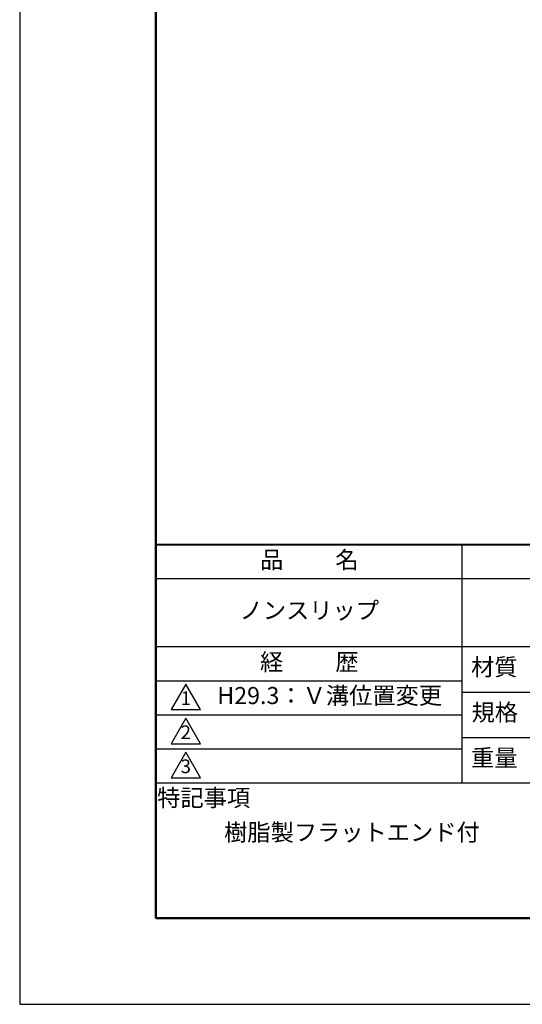
# Model space of a CAD drawing. Units: millimetres. Extents: x 0 to 210, y 0 to 297.
# Drawn here: x 0 to 74, y 0 to 145 of the extents above; entities that cross this region are included whole.
import ezdxf

# ---------------------------------------------------------------- set-up
doc = ezdxf.new("R2010")
doc.units = ezdxf.units.MM
doc.header["$LTSCALE"] = 0.3
doc.layers.add('TITLE', color=7, linetype='Continuous')
doc.styles.get("Standard").update_dxf_attribs({"font": 'romans.shx', "bigfont": 'bigfont.shx'})

msp = doc.modelspace()

# ---------------------------------------------------------------- linework, layer by layer
at = {"layer": 'Defpoints', "ltscale": 20}
msp.add_lwpolyline([(0, 0), (210, 0), (210, 297), (0, 297)], close=True, dxfattribs=at)
at = {"layer": 'TITLE', "lineweight": 40}
msp.add_line((20, 67.5), (199.75, 67.5), dxfattribs=at)
at = {"layer": 'TITLE'}
for p, q in [((64.875, 67.5), (64.875, 32.5)), ((20, 62.5), (199.75, 62.5)), ((20, 52.5), (199.75, 52.5)), ((20, 47.5), (64.875, 47.5)), ((64.875, 45.833333), (109.875, 45.833333)), ((20, 42.5), (64.875, 42.5)), ((64.875, 39.166667), (109.875, 39.166667)), ((20, 37.5), (64.875, 37.5)), ((20, 32.5), (199.75, 32.5))]:
    msp.add_line(p, q, dxfattribs=at)
at = {"layer": 'TITLE', "lineweight": 50}
msp.add_lwpolyline([(20, 12.625), (199.75, 12.625), (199.75, 284.375), (20, 284.375)], close=True, dxfattribs=at)
at = {"layer": 'TITLE'}
for points in [[(24.375, 47), (22.209936, 43.25), (26.540064, 43.25)], [(24.375, 42), (22.209936, 38.25), (26.540064, 38.25)], [(24.375, 37), (22.209936, 33.25), (26.540064, 33.25)]]:
    msp.add_lwpolyline(points, close=True, dxfattribs=at)

# ---------------------------------------------------------------- texts
at = {"layer": 'TITLE', "char_height": 2.5}
for s, insert, width, attachment_point in [('品          名', (42.5, 64.925497), 45, 5), ('ノンスリップ', (42.5, 57.5), 45, 5), ('経          歴', (42.5, 49.925497), 45, 5), ('材質', (69.65396, 49.1874), 7.28283018, 5), ('H29.3：Ｖ溝位置変更', (29, 45), 45, 4), ('規格', (69.725388, 42.520733), 6.7594649, 5), ('重量', (69.65396, 35.854067), 7.10837457, 5), ('特記事項', (27.001138, 29.989356), 14.65215408, 5), ('樹脂製フラットエンド付', (30, 26.5), 79.875, 1)]:
    msp.add_mtext(s, dxfattribs=dict(at, insert=insert, width=width, attachment_point=attachment_point))
at = {"layer": 'TITLE', "char_height": 2, "attachment_point": 5}
for s, insert in [('1', (24.375, 44.677403)), ('2', (24.375, 39.677403)), ('3', (24.375, 34.677403))]:
    msp.add_mtext(s, dxfattribs=dict(at, insert=insert))

doc.saveas('drawing.dxf')
